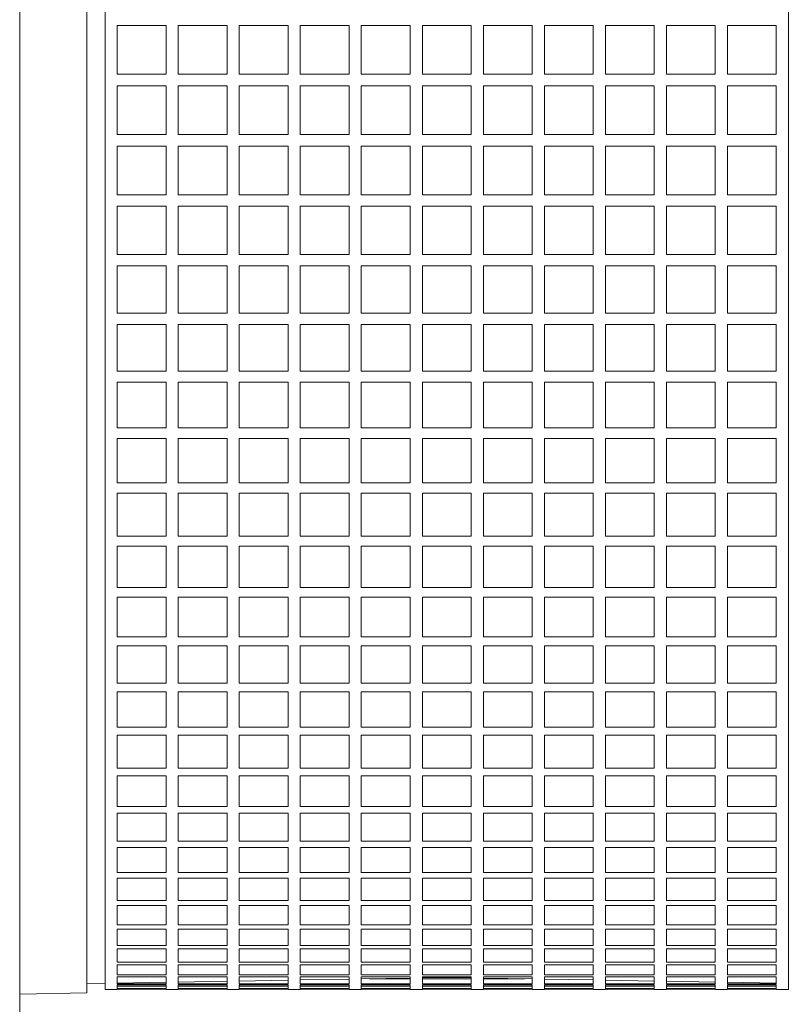
# Model space of a CAD drawing. Units: millimetres. Extents: x -4 to 213, y 0 to 297.
# Drawn here: x 64 to 72, y 69 to 79 of the extents above; entities that cross this region are included whole.
import ezdxf

# ---------------------------------------------------------------- set-up
doc = ezdxf.new("R2010")
doc.units = ezdxf.units.MM

msp = doc.modelspace()

# ---------------------------------------------------------------- linework, layer by layer
at = {"color": 7, "linetype": 'Continuous', "lineweight": 18}
for p, q in [((64.17, 88.998), (64.17, 67.735)), ((64.857, 87.651), (64.857, 69.082)), ((65.045, 69.116), (65.045, 87.613)), ((72.045, 87.613), (72.045, 69.116)), ((65.67, 78.986), (65.17, 78.986)), ((65.17, 78.986), (65.17, 78.487)), ((65.67, 78.487), (65.67, 78.986)), ((66.295, 78.986), (65.795, 78.986)), ((65.795, 78.986), (65.795, 78.487)), ((66.295, 78.487), (66.295, 78.986)), ((66.92, 78.986), (66.42, 78.986)), ((66.42, 78.986), (66.42, 78.487)), ((66.92, 78.487), (66.92, 78.986)), ((67.545, 78.986), (67.045, 78.986)), ((67.045, 78.986), (67.045, 78.487)), ((67.545, 78.487), (67.545, 78.986)), ((68.17, 78.986), (67.67, 78.986)), ((67.67, 78.986), (67.67, 78.487)), ((68.17, 78.487), (68.17, 78.986)), ((68.795, 78.986), (68.295, 78.986)), ((68.295, 78.986), (68.295, 78.487)), ((68.795, 78.487), (68.795, 78.986)), ((69.42, 78.986), (68.92, 78.986)), ((68.92, 78.986), (68.92, 78.487)), ((69.42, 78.487), (69.42, 78.986)), ((70.045, 78.986), (69.545, 78.986)), ((69.545, 78.986), (69.545, 78.487)), ((70.045, 78.487), (70.045, 78.986)), ((70.67, 78.986), (70.17, 78.986)), ((70.17, 78.986), (70.17, 78.487)), ((70.67, 78.487), (70.67, 78.986)), ((71.295, 78.986), (70.795, 78.986)), ((70.795, 78.986), (70.795, 78.487)), ((71.295, 78.487), (71.295, 78.986)), ((71.92, 78.986), (71.42, 78.986)), ((71.42, 78.986), (71.42, 78.487)), ((71.92, 78.487), (71.92, 78.986)), ((65.17, 78.487), (65.67, 78.487)), ((65.795, 78.487), (66.295, 78.487)), ((66.42, 78.487), (66.92, 78.487)), ((67.045, 78.487), (67.545, 78.487)), ((67.67, 78.487), (68.17, 78.487)), ((68.295, 78.487), (68.795, 78.487)), ((68.92, 78.487), (69.42, 78.487)), ((69.545, 78.487), (70.045, 78.487)), ((70.17, 78.487), (70.67, 78.487)), ((70.795, 78.487), (71.295, 78.487)), ((71.42, 78.487), (71.92, 78.487)), ((65.67, 78.368), (65.17, 78.368)), ((65.17, 78.368), (65.17, 77.868)), ((65.67, 77.868), (65.67, 78.368)), ((66.295, 78.368), (65.795, 78.368)), ((65.795, 78.368), (65.795, 77.868)), ((66.295, 77.868), (66.295, 78.368)), ((66.92, 78.368), (66.42, 78.368)), ((66.42, 78.368), (66.42, 77.868)), ((66.92, 77.868), (66.92, 78.368)), ((67.545, 78.368), (67.045, 78.368)), ((67.045, 78.368), (67.045, 77.868)), ((67.545, 77.868), (67.545, 78.368)), ((68.17, 78.368), (67.67, 78.368)), ((67.67, 78.368), (67.67, 77.868)), ((68.17, 77.868), (68.17, 78.368)), ((68.795, 78.368), (68.295, 78.368)), ((68.295, 78.368), (68.295, 77.868)), ((68.795, 77.868), (68.795, 78.368)), ((69.42, 78.368), (68.92, 78.368)), ((68.92, 78.368), (68.92, 77.868)), ((69.42, 77.868), (69.42, 78.368)), ((70.045, 78.368), (69.545, 78.368)), ((69.545, 78.368), (69.545, 77.868)), ((70.045, 77.868), (70.045, 78.368)), ((70.67, 78.368), (70.17, 78.368)), ((70.17, 78.368), (70.17, 77.868)), ((70.67, 77.868), (70.67, 78.368)), ((71.295, 78.368), (70.795, 78.368)), ((70.795, 78.368), (70.795, 77.868)), ((71.295, 77.868), (71.295, 78.368)), ((71.92, 78.368), (71.42, 78.368)), ((71.42, 78.368), (71.42, 77.868)), ((71.92, 77.868), (71.92, 78.368)), ((65.17, 77.868), (65.67, 77.868)), ((65.795, 77.868), (66.295, 77.868)), ((66.42, 77.868), (66.92, 77.868)), ((67.045, 77.868), (67.545, 77.868)), ((67.67, 77.868), (68.17, 77.868)), ((68.295, 77.868), (68.795, 77.868)), ((68.92, 77.868), (69.42, 77.868)), ((69.545, 77.868), (70.045, 77.868)), ((70.17, 77.868), (70.67, 77.868)), ((70.795, 77.868), (71.295, 77.868)), ((71.42, 77.868), (71.92, 77.868)), ((65.67, 77.75), (65.17, 77.75)), ((65.17, 77.75), (65.17, 77.253)), ((65.67, 77.253), (65.67, 77.75)), ((66.295, 77.75), (65.795, 77.75)), ((65.795, 77.75), (65.795, 77.253)), ((66.295, 77.253), (66.295, 77.75)), ((66.92, 77.75), (66.42, 77.75)), ((66.42, 77.75), (66.42, 77.253)), ((66.92, 77.253), (66.92, 77.75)), ((67.545, 77.75), (67.045, 77.75)), ((67.045, 77.75), (67.045, 77.253)), ((67.545, 77.253), (67.545, 77.75)), ((68.17, 77.75), (67.67, 77.75)), ((67.67, 77.75), (67.67, 77.253)), ((68.17, 77.253), (68.17, 77.75)), ((68.795, 77.75), (68.295, 77.75)), ((68.295, 77.75), (68.295, 77.253)), ((68.795, 77.253), (68.795, 77.75)), ((69.42, 77.75), (68.92, 77.75)), ((68.92, 77.75), (68.92, 77.253)), ((69.42, 77.253), (69.42, 77.75)), ((70.045, 77.75), (69.545, 77.75)), ((69.545, 77.75), (69.545, 77.253)), ((70.045, 77.253), (70.045, 77.75)), ((70.67, 77.75), (70.17, 77.75)), ((70.17, 77.75), (70.17, 77.253)), ((70.67, 77.253), (70.67, 77.75)), ((71.295, 77.75), (70.795, 77.75)), ((70.795, 77.75), (70.795, 77.253)), ((71.295, 77.253), (71.295, 77.75)), ((71.92, 77.75), (71.42, 77.75)), ((71.42, 77.75), (71.42, 77.253)), ((71.92, 77.253), (71.92, 77.75)), ((65.17, 77.253), (65.67, 77.253)), ((65.795, 77.253), (66.295, 77.253)), ((66.42, 77.253), (66.92, 77.253)), ((67.045, 77.253), (67.545, 77.253)), ((67.67, 77.253), (68.17, 77.253)), ((68.295, 77.253), (68.795, 77.253)), ((68.92, 77.253), (69.42, 77.253)), ((69.545, 77.253), (70.045, 77.253)), ((70.17, 77.253), (70.67, 77.253)), ((70.795, 77.253), (71.295, 77.253)), ((71.42, 77.253), (71.92, 77.253)), ((65.67, 77.135), (65.17, 77.135)), ((65.17, 77.135), (65.17, 76.642)), ((65.67, 76.642), (65.67, 77.135)), ((66.295, 77.135), (65.795, 77.135)), ((65.795, 77.135), (65.795, 76.642)), ((66.295, 76.642), (66.295, 77.135)), ((66.92, 77.135), (66.42, 77.135)), ((66.42, 77.135), (66.42, 76.642)), ((66.92, 76.642), (66.92, 77.135)), ((67.545, 77.135), (67.045, 77.135)), ((67.045, 77.135), (67.045, 76.642)), ((67.545, 76.642), (67.545, 77.135)), ((68.17, 77.135), (67.67, 77.135)), ((67.67, 77.135), (67.67, 76.642)), ((68.17, 76.642), (68.17, 77.135)), ((68.795, 77.135), (68.295, 77.135)), ((68.295, 77.135), (68.295, 76.642)), ((68.795, 76.642), (68.795, 77.135)), ((69.42, 77.135), (68.92, 77.135)), ((68.92, 77.135), (68.92, 76.642)), ((69.42, 76.642), (69.42, 77.135)), ((70.045, 77.135), (69.545, 77.135)), ((69.545, 77.135), (69.545, 76.642)), ((70.045, 76.642), (70.045, 77.135)), ((70.67, 77.135), (70.17, 77.135)), ((70.17, 77.135), (70.17, 76.642)), ((70.67, 76.642), (70.67, 77.135)), ((71.295, 77.135), (70.795, 77.135)), ((70.795, 77.135), (70.795, 76.642)), ((71.295, 76.642), (71.295, 77.135)), ((71.92, 77.135), (71.42, 77.135)), ((71.42, 77.135), (71.42, 76.642)), ((71.92, 76.642), (71.92, 77.135)), ((65.17, 76.642), (65.67, 76.642)), ((65.795, 76.642), (66.295, 76.642)), ((66.42, 76.642), (66.92, 76.642)), ((67.045, 76.642), (67.545, 76.642)), ((67.67, 76.642), (68.17, 76.642)), ((68.295, 76.642), (68.795, 76.642)), ((68.92, 76.642), (69.42, 76.642)), ((69.545, 76.642), (70.045, 76.642)), ((70.17, 76.642), (70.67, 76.642)), ((70.795, 76.642), (71.295, 76.642)), ((71.42, 76.642), (71.92, 76.642)), ((65.67, 76.526), (65.17, 76.526)), ((65.17, 76.526), (65.17, 76.039)), ((65.67, 76.039), (65.67, 76.526)), ((66.295, 76.526), (65.795, 76.526)), ((65.795, 76.526), (65.795, 76.039)), ((66.295, 76.039), (66.295, 76.526)), ((66.92, 76.526), (66.42, 76.526)), ((66.42, 76.526), (66.42, 76.039)), ((66.92, 76.039), (66.92, 76.526)), ((67.545, 76.526), (67.045, 76.526)), ((67.045, 76.526), (67.045, 76.039)), ((67.545, 76.039), (67.545, 76.526)), ((68.17, 76.526), (67.67, 76.526)), ((67.67, 76.526), (67.67, 76.039)), ((68.17, 76.039), (68.17, 76.526)), ((68.795, 76.526), (68.295, 76.526)), ((68.295, 76.526), (68.295, 76.039)), ((68.795, 76.039), (68.795, 76.526)), ((69.42, 76.526), (68.92, 76.526)), ((68.92, 76.526), (68.92, 76.039)), ((69.42, 76.039), (69.42, 76.526)), ((70.045, 76.526), (69.545, 76.526)), ((69.545, 76.526), (69.545, 76.039)), ((70.045, 76.039), (70.045, 76.526)), ((70.67, 76.526), (70.17, 76.526)), ((70.17, 76.526), (70.17, 76.039)), ((70.67, 76.039), (70.67, 76.526)), ((71.295, 76.526), (70.795, 76.526)), ((70.795, 76.526), (70.795, 76.039)), ((71.295, 76.039), (71.295, 76.526)), ((71.92, 76.526), (71.42, 76.526)), ((71.42, 76.526), (71.42, 76.039)), ((71.92, 76.039), (71.92, 76.526)), ((65.17, 76.039), (65.67, 76.039)), ((65.795, 76.039), (66.295, 76.039)), ((66.42, 76.039), (66.92, 76.039)), ((67.045, 76.039), (67.545, 76.039)), ((67.67, 76.039), (68.17, 76.039)), ((68.295, 76.039), (68.795, 76.039)), ((68.92, 76.039), (69.42, 76.039)), ((69.545, 76.039), (70.045, 76.039)), ((70.17, 76.039), (70.67, 76.039)), ((70.795, 76.039), (71.295, 76.039)), ((71.42, 76.039), (71.92, 76.039)), ((65.67, 75.924), (65.17, 75.924)), ((65.17, 75.924), (65.17, 75.446)), ((65.67, 75.446), (65.67, 75.924)), ((66.295, 75.924), (65.795, 75.924)), ((65.795, 75.924), (65.795, 75.446)), ((66.295, 75.446), (66.295, 75.924)), ((66.92, 75.924), (66.42, 75.924)), ((66.42, 75.924), (66.42, 75.446)), ((66.92, 75.446), (66.92, 75.924)), ((67.545, 75.924), (67.045, 75.924)), ((67.045, 75.924), (67.045, 75.446)), ((67.545, 75.446), (67.545, 75.924)), ((68.17, 75.924), (67.67, 75.924)), ((67.67, 75.924), (67.67, 75.446)), ((68.17, 75.446), (68.17, 75.924)), ((68.795, 75.924), (68.295, 75.924)), ((68.295, 75.924), (68.295, 75.446)), ((68.795, 75.446), (68.795, 75.924)), ((69.42, 75.924), (68.92, 75.924)), ((68.92, 75.924), (68.92, 75.446)), ((69.42, 75.446), (69.42, 75.924)), ((70.045, 75.924), (69.545, 75.924)), ((69.545, 75.924), (69.545, 75.446)), ((70.045, 75.446), (70.045, 75.924)), ((70.67, 75.924), (70.17, 75.924)), ((70.17, 75.924), (70.17, 75.446)), ((70.67, 75.446), (70.67, 75.924)), ((71.295, 75.924), (70.795, 75.924)), ((70.795, 75.924), (70.795, 75.446)), ((71.295, 75.446), (71.295, 75.924)), ((71.92, 75.924), (71.42, 75.924)), ((71.42, 75.924), (71.42, 75.446)), ((71.92, 75.446), (71.92, 75.924)), ((65.17, 75.446), (65.67, 75.446)), ((65.795, 75.446), (66.295, 75.446)), ((66.42, 75.446), (66.92, 75.446)), ((67.045, 75.446), (67.545, 75.446)), ((67.67, 75.446), (68.17, 75.446)), ((68.295, 75.446), (68.795, 75.446)), ((68.92, 75.446), (69.42, 75.446)), ((69.545, 75.446), (70.045, 75.446)), ((70.17, 75.446), (70.67, 75.446)), ((70.795, 75.446), (71.295, 75.446)), ((71.42, 75.446), (71.92, 75.446)), ((65.67, 75.334), (65.17, 75.334)), ((65.17, 75.334), (65.17, 74.866)), ((65.67, 74.866), (65.67, 75.334)), ((66.295, 75.334), (65.795, 75.334)), ((65.795, 75.334), (65.795, 74.866)), ((66.295, 74.866), (66.295, 75.334)), ((66.92, 75.334), (66.42, 75.334)), ((66.42, 75.334), (66.42, 74.866)), ((66.92, 74.866), (66.92, 75.334)), ((67.545, 75.334), (67.045, 75.334)), ((67.045, 75.334), (67.045, 74.866)), ((67.545, 74.866), (67.545, 75.334)), ((68.17, 75.334), (67.67, 75.334)), ((67.67, 75.334), (67.67, 74.866)), ((68.17, 74.866), (68.17, 75.334)), ((68.795, 75.334), (68.295, 75.334)), ((68.295, 75.334), (68.295, 74.866)), ((68.795, 74.866), (68.795, 75.334)), ((69.42, 75.334), (68.92, 75.334)), ((68.92, 75.334), (68.92, 74.866)), ((69.42, 74.866), (69.42, 75.334)), ((70.045, 75.334), (69.545, 75.334)), ((69.545, 75.334), (69.545, 74.866)), ((70.045, 74.866), (70.045, 75.334)), ((70.67, 75.334), (70.17, 75.334)), ((70.17, 75.334), (70.17, 74.866)), ((70.67, 74.866), (70.67, 75.334)), ((71.295, 75.334), (70.795, 75.334)), ((70.795, 75.334), (70.795, 74.866)), ((71.295, 74.866), (71.295, 75.334)), ((71.92, 75.334), (71.42, 75.334)), ((71.42, 75.334), (71.42, 74.866)), ((71.92, 74.866), (71.92, 75.334)), ((65.17, 74.866), (65.67, 74.866)), ((65.795, 74.866), (66.295, 74.866)), ((66.42, 74.866), (66.92, 74.866)), ((67.045, 74.866), (67.545, 74.866)), ((67.67, 74.866), (68.17, 74.866)), ((68.295, 74.866), (68.795, 74.866)), ((68.92, 74.866), (69.42, 74.866)), ((69.545, 74.866), (70.045, 74.866)), ((70.17, 74.866), (70.67, 74.866)), ((70.795, 74.866), (71.295, 74.866)), ((71.42, 74.866), (71.92, 74.866)), ((65.67, 74.757), (65.17, 74.757)), ((65.17, 74.757), (65.17, 74.302)), ((65.67, 74.302), (65.67, 74.757)), ((66.295, 74.757), (65.795, 74.757)), ((65.795, 74.757), (65.795, 74.302)), ((66.295, 74.302), (66.295, 74.757)), ((66.92, 74.757), (66.42, 74.757)), ((66.42, 74.757), (66.42, 74.302)), ((66.92, 74.302), (66.92, 74.757)), ((67.545, 74.757), (67.045, 74.757)), ((67.045, 74.757), (67.045, 74.302)), ((67.545, 74.302), (67.545, 74.757)), ((68.17, 74.757), (67.67, 74.757)), ((67.67, 74.757), (67.67, 74.302)), ((68.17, 74.302), (68.17, 74.757)), ((68.795, 74.757), (68.295, 74.757)), ((68.295, 74.757), (68.295, 74.302)), ((68.795, 74.302), (68.795, 74.757)), ((69.42, 74.757), (68.92, 74.757)), ((68.92, 74.757), (68.92, 74.302)), ((69.42, 74.302), (69.42, 74.757)), ((70.045, 74.757), (69.545, 74.757)), ((69.545, 74.757), (69.545, 74.302)), ((70.045, 74.302), (70.045, 74.757)), ((70.67, 74.757), (70.17, 74.757)), ((70.17, 74.757), (70.17, 74.302)), ((70.67, 74.302), (70.67, 74.757)), ((71.295, 74.757), (70.795, 74.757)), ((70.795, 74.757), (70.795, 74.302)), ((71.295, 74.302), (71.295, 74.757)), ((71.92, 74.757), (71.42, 74.757)), ((71.42, 74.757), (71.42, 74.302)), ((71.92, 74.302), (71.92, 74.757)), ((65.17, 74.302), (65.67, 74.302)), ((65.795, 74.302), (66.295, 74.302)), ((66.42, 74.302), (66.92, 74.302)), ((67.045, 74.302), (67.545, 74.302)), ((67.67, 74.302), (68.17, 74.302)), ((68.295, 74.302), (68.795, 74.302)), ((68.92, 74.302), (69.42, 74.302)), ((69.545, 74.302), (70.045, 74.302)), ((70.17, 74.302), (70.67, 74.302)), ((70.795, 74.302), (71.295, 74.302)), ((71.42, 74.302), (71.92, 74.302)), ((65.67, 74.196), (65.17, 74.196)), ((65.17, 74.196), (65.17, 73.756)), ((65.67, 73.756), (65.67, 74.196)), ((66.295, 74.196), (65.795, 74.196)), ((65.795, 74.196), (65.795, 73.756)), ((66.295, 73.756), (66.295, 74.196)), ((66.92, 74.196), (66.42, 74.196)), ((66.42, 74.196), (66.42, 73.756)), ((66.92, 73.756), (66.92, 74.196)), ((67.545, 74.196), (67.045, 74.196)), ((67.045, 74.196), (67.045, 73.756)), ((67.545, 73.756), (67.545, 74.196)), ((68.17, 74.196), (67.67, 74.196)), ((67.67, 74.196), (67.67, 73.756)), ((68.17, 73.756), (68.17, 74.196)), ((68.795, 74.196), (68.295, 74.196)), ((68.295, 74.196), (68.295, 73.756)), ((68.795, 73.756), (68.795, 74.196)), ((69.42, 74.196), (68.92, 74.196)), ((68.92, 74.196), (68.92, 73.756)), ((69.42, 73.756), (69.42, 74.196)), ((70.045, 74.196), (69.545, 74.196)), ((69.545, 74.196), (69.545, 73.756)), ((70.045, 73.756), (70.045, 74.196)), ((70.67, 74.196), (70.17, 74.196)), ((70.17, 74.196), (70.17, 73.756)), ((70.67, 73.756), (70.67, 74.196)), ((71.295, 74.196), (70.795, 74.196)), ((70.795, 74.196), (70.795, 73.756)), ((71.295, 73.756), (71.295, 74.196)), ((71.92, 74.196), (71.42, 74.196)), ((71.42, 74.196), (71.42, 73.756)), ((71.92, 73.756), (71.92, 74.196)), ((65.17, 73.756), (65.67, 73.756)), ((65.795, 73.756), (66.295, 73.756)), ((66.42, 73.756), (66.92, 73.756)), ((67.045, 73.756), (67.545, 73.756)), ((67.67, 73.756), (68.17, 73.756)), ((68.295, 73.756), (68.795, 73.756)), ((68.92, 73.756), (69.42, 73.756)), ((69.545, 73.756), (70.045, 73.756)), ((70.17, 73.756), (70.67, 73.756)), ((70.795, 73.756), (71.295, 73.756)), ((71.42, 73.756), (71.92, 73.756)), ((65.67, 73.654), (65.17, 73.654)), ((65.17, 73.654), (65.17, 73.231)), ((65.67, 73.231), (65.67, 73.654)), ((66.295, 73.654), (65.795, 73.654)), ((65.795, 73.654), (65.795, 73.231)), ((66.295, 73.231), (66.295, 73.654)), ((66.92, 73.654), (66.42, 73.654)), ((66.42, 73.654), (66.42, 73.231)), ((66.92, 73.231), (66.92, 73.654)), ((67.545, 73.654), (67.045, 73.654)), ((67.045, 73.654), (67.045, 73.231)), ((67.545, 73.231), (67.545, 73.654)), ((68.17, 73.654), (67.67, 73.654)), ((67.67, 73.654), (67.67, 73.231)), ((68.17, 73.231), (68.17, 73.654)), ((68.795, 73.654), (68.295, 73.654)), ((68.295, 73.654), (68.295, 73.231)), ((68.795, 73.231), (68.795, 73.654)), ((69.42, 73.654), (68.92, 73.654)), ((68.92, 73.654), (68.92, 73.231)), ((69.42, 73.231), (69.42, 73.654)), ((70.045, 73.654), (69.545, 73.654)), ((69.545, 73.654), (69.545, 73.231)), ((70.045, 73.231), (70.045, 73.654)), ((70.67, 73.654), (70.17, 73.654)), ((70.17, 73.654), (70.17, 73.231)), ((70.67, 73.231), (70.67, 73.654)), ((71.295, 73.654), (70.795, 73.654)), ((70.795, 73.654), (70.795, 73.231)), ((71.295, 73.231), (71.295, 73.654)), ((71.92, 73.654), (71.42, 73.654)), ((71.42, 73.654), (71.42, 73.231)), ((71.92, 73.231), (71.92, 73.654)), ((65.17, 73.231), (65.67, 73.231)), ((65.795, 73.231), (66.295, 73.231)), ((66.42, 73.231), (66.92, 73.231)), ((67.045, 73.231), (67.545, 73.231)), ((67.67, 73.231), (68.17, 73.231)), ((68.295, 73.231), (68.795, 73.231)), ((68.92, 73.231), (69.42, 73.231)), ((69.545, 73.231), (70.045, 73.231)), ((70.17, 73.231), (70.67, 73.231)), ((70.795, 73.231), (71.295, 73.231)), ((71.42, 73.231), (71.92, 73.231)), ((65.67, 73.133), (65.17, 73.133)), ((65.17, 73.133), (65.17, 72.728)), ((65.67, 72.728), (65.67, 73.133)), ((66.295, 73.133), (65.795, 73.133)), ((65.795, 73.133), (65.795, 72.728)), ((66.295, 72.728), (66.295, 73.133)), ((66.92, 73.133), (66.42, 73.133)), ((66.42, 73.133), (66.42, 72.728)), ((66.92, 72.728), (66.92, 73.133)), ((67.545, 73.133), (67.045, 73.133)), ((67.045, 73.133), (67.045, 72.728)), ((67.545, 72.728), (67.545, 73.133)), ((68.17, 73.133), (67.67, 73.133)), ((67.67, 73.133), (67.67, 72.728)), ((68.17, 72.728), (68.17, 73.133)), ((68.795, 73.133), (68.295, 73.133)), ((68.295, 73.133), (68.295, 72.728)), ((68.795, 72.728), (68.795, 73.133)), ((69.42, 73.133), (68.92, 73.133)), ((68.92, 73.133), (68.92, 72.728)), ((69.42, 72.728), (69.42, 73.133)), ((70.045, 73.133), (69.545, 73.133)), ((69.545, 73.133), (69.545, 72.728)), ((70.045, 72.728), (70.045, 73.133)), ((70.67, 73.133), (70.17, 73.133)), ((70.17, 73.133), (70.17, 72.728)), ((70.67, 72.728), (70.67, 73.133)), ((71.295, 73.133), (70.795, 73.133)), ((70.795, 73.133), (70.795, 72.728)), ((71.295, 72.728), (71.295, 73.133)), ((71.92, 73.133), (71.42, 73.133)), ((71.42, 73.133), (71.42, 72.728)), ((71.92, 72.728), (71.92, 73.133)), ((65.17, 72.728), (65.67, 72.728)), ((65.795, 72.728), (66.295, 72.728)), ((66.42, 72.728), (66.92, 72.728)), ((67.045, 72.728), (67.545, 72.728)), ((67.67, 72.728), (68.17, 72.728)), ((68.295, 72.728), (68.795, 72.728)), ((68.92, 72.728), (69.42, 72.728)), ((69.545, 72.728), (70.045, 72.728)), ((70.17, 72.728), (70.67, 72.728)), ((70.795, 72.728), (71.295, 72.728)), ((71.42, 72.728), (71.92, 72.728)), ((65.67, 72.635), (65.17, 72.635)), ((65.17, 72.635), (65.17, 72.251)), ((65.67, 72.251), (65.67, 72.635)), ((66.295, 72.635), (65.795, 72.635)), ((65.795, 72.635), (65.795, 72.251)), ((66.295, 72.251), (66.295, 72.635)), ((66.92, 72.635), (66.42, 72.635)), ((66.42, 72.635), (66.42, 72.251)), ((66.92, 72.251), (66.92, 72.635)), ((67.545, 72.635), (67.045, 72.635)), ((67.045, 72.635), (67.045, 72.251)), ((67.545, 72.251), (67.545, 72.635)), ((68.17, 72.635), (67.67, 72.635)), ((67.67, 72.635), (67.67, 72.251)), ((68.17, 72.251), (68.17, 72.635)), ((68.795, 72.635), (68.295, 72.635)), ((68.295, 72.635), (68.295, 72.251)), ((68.795, 72.251), (68.795, 72.635)), ((69.42, 72.635), (68.92, 72.635)), ((68.92, 72.635), (68.92, 72.251)), ((69.42, 72.251), (69.42, 72.635)), ((70.045, 72.635), (69.545, 72.635)), ((69.545, 72.635), (69.545, 72.251)), ((70.045, 72.251), (70.045, 72.635)), ((70.67, 72.635), (70.17, 72.635)), ((70.17, 72.635), (70.17, 72.251)), ((70.67, 72.251), (70.67, 72.635)), ((71.295, 72.635), (70.795, 72.635)), ((70.795, 72.635), (70.795, 72.251)), ((71.295, 72.251), (71.295, 72.635)), ((71.92, 72.635), (71.42, 72.635)), ((71.42, 72.635), (71.42, 72.251)), ((71.92, 72.251), (71.92, 72.635)), ((65.17, 72.251), (65.67, 72.251)), ((65.795, 72.251), (66.295, 72.251)), ((66.42, 72.251), (66.92, 72.251)), ((67.045, 72.251), (67.545, 72.251)), ((67.67, 72.251), (68.17, 72.251)), ((68.295, 72.251), (68.795, 72.251)), ((68.92, 72.251), (69.42, 72.251)), ((69.545, 72.251), (70.045, 72.251)), ((70.17, 72.251), (70.67, 72.251)), ((70.795, 72.251), (71.295, 72.251)), ((71.42, 72.251), (71.92, 72.251)), ((65.67, 72.163), (65.17, 72.163)), ((65.17, 72.163), (65.17, 71.801)), ((65.67, 71.801), (65.67, 72.163)), ((66.295, 72.163), (65.795, 72.163)), ((65.795, 72.163), (65.795, 71.801)), ((66.295, 71.801), (66.295, 72.163)), ((66.92, 72.163), (66.42, 72.163)), ((66.42, 72.163), (66.42, 71.801)), ((66.92, 71.801), (66.92, 72.163)), ((67.545, 72.163), (67.045, 72.163)), ((67.045, 72.163), (67.045, 71.801)), ((67.545, 71.801), (67.545, 72.163)), ((68.17, 72.163), (67.67, 72.163)), ((67.67, 72.163), (67.67, 71.801)), ((68.17, 71.801), (68.17, 72.163)), ((68.795, 72.163), (68.295, 72.163)), ((68.295, 72.163), (68.295, 71.801)), ((68.795, 71.801), (68.795, 72.163)), ((69.42, 72.163), (68.92, 72.163)), ((68.92, 72.163), (68.92, 71.801)), ((69.42, 71.801), (69.42, 72.163)), ((70.045, 72.163), (69.545, 72.163)), ((69.545, 72.163), (69.545, 71.801)), ((70.045, 71.801), (70.045, 72.163)), ((70.67, 72.163), (70.17, 72.163)), ((70.17, 72.163), (70.17, 71.801)), ((70.67, 71.801), (70.67, 72.163)), ((71.295, 72.163), (70.795, 72.163)), ((70.795, 72.163), (70.795, 71.801)), ((71.295, 71.801), (71.295, 72.163)), ((71.92, 72.163), (71.42, 72.163)), ((71.42, 72.163), (71.42, 71.801)), ((71.92, 71.801), (71.92, 72.163)), ((65.17, 71.801), (65.67, 71.801)), ((65.795, 71.801), (66.295, 71.801)), ((66.42, 71.801), (66.92, 71.801)), ((67.045, 71.801), (67.545, 71.801)), ((67.67, 71.801), (68.17, 71.801)), ((68.295, 71.801), (68.795, 71.801)), ((68.92, 71.801), (69.42, 71.801)), ((69.545, 71.801), (70.045, 71.801)), ((70.17, 71.801), (70.67, 71.801)), ((70.795, 71.801), (71.295, 71.801)), ((71.42, 71.801), (71.92, 71.801)), ((65.67, 71.719), (65.17, 71.719)), ((65.17, 71.719), (65.17, 71.381)), ((65.67, 71.381), (65.67, 71.719)), ((66.295, 71.719), (65.795, 71.719)), ((65.795, 71.719), (65.795, 71.381)), ((66.295, 71.381), (66.295, 71.719)), ((66.92, 71.719), (66.42, 71.719)), ((66.42, 71.719), (66.42, 71.381)), ((66.92, 71.381), (66.92, 71.719)), ((67.545, 71.719), (67.045, 71.719)), ((67.045, 71.719), (67.045, 71.381)), ((67.545, 71.381), (67.545, 71.719)), ((68.17, 71.719), (67.67, 71.719)), ((67.67, 71.719), (67.67, 71.381)), ((68.17, 71.381), (68.17, 71.719)), ((68.795, 71.719), (68.295, 71.719)), ((68.295, 71.719), (68.295, 71.381)), ((68.795, 71.381), (68.795, 71.719)), ((69.42, 71.719), (68.92, 71.719)), ((68.92, 71.719), (68.92, 71.381)), ((69.42, 71.381), (69.42, 71.719)), ((70.045, 71.719), (69.545, 71.719)), ((69.545, 71.719), (69.545, 71.381)), ((70.045, 71.381), (70.045, 71.719)), ((70.67, 71.719), (70.17, 71.719)), ((70.17, 71.719), (70.17, 71.381)), ((70.67, 71.381), (70.67, 71.719)), ((71.295, 71.719), (70.795, 71.719)), ((70.795, 71.719), (70.795, 71.381)), ((71.295, 71.381), (71.295, 71.719)), ((71.92, 71.719), (71.42, 71.719)), ((71.42, 71.719), (71.42, 71.381)), ((71.92, 71.381), (71.92, 71.719)), ((65.17, 71.381), (65.67, 71.381)), ((65.795, 71.381), (66.295, 71.381)), ((66.42, 71.381), (66.92, 71.381)), ((67.045, 71.381), (67.545, 71.381)), ((67.67, 71.381), (68.17, 71.381)), ((68.295, 71.381), (68.795, 71.381)), ((68.92, 71.381), (69.42, 71.381)), ((69.545, 71.381), (70.045, 71.381)), ((70.17, 71.381), (70.67, 71.381)), ((70.795, 71.381), (71.295, 71.381)), ((71.42, 71.381), (71.92, 71.381)), ((65.67, 71.304), (65.17, 71.304)), ((65.17, 71.304), (65.17, 70.991)), ((65.67, 70.991), (65.67, 71.304)), ((66.295, 71.304), (65.795, 71.304)), ((65.795, 71.304), (65.795, 70.991)), ((66.295, 70.991), (66.295, 71.304)), ((66.92, 71.304), (66.42, 71.304)), ((66.42, 71.304), (66.42, 70.991)), ((66.92, 70.991), (66.92, 71.304)), ((67.545, 71.304), (67.045, 71.304)), ((67.045, 71.304), (67.045, 70.991)), ((67.545, 70.991), (67.545, 71.304)), ((68.17, 71.304), (67.67, 71.304)), ((67.67, 71.304), (67.67, 70.991)), ((68.17, 70.991), (68.17, 71.304)), ((68.795, 71.304), (68.295, 71.304)), ((68.295, 71.304), (68.295, 70.991)), ((68.795, 70.991), (68.795, 71.304)), ((69.42, 71.304), (68.92, 71.304)), ((68.92, 71.304), (68.92, 70.991)), ((69.42, 70.991), (69.42, 71.304)), ((70.045, 71.304), (69.545, 71.304)), ((69.545, 71.304), (69.545, 70.991)), ((70.045, 70.991), (70.045, 71.304)), ((70.67, 71.304), (70.17, 71.304)), ((70.17, 71.304), (70.17, 70.991)), ((70.67, 70.991), (70.67, 71.304)), ((71.295, 71.304), (70.795, 71.304)), ((70.795, 71.304), (70.795, 70.991)), ((71.295, 70.991), (71.295, 71.304)), ((71.92, 71.304), (71.42, 71.304)), ((71.42, 71.304), (71.42, 70.991)), ((71.92, 70.991), (71.92, 71.304)), ((65.17, 70.991), (65.67, 70.991)), ((65.795, 70.991), (66.295, 70.991)), ((66.42, 70.991), (66.92, 70.991)), ((67.045, 70.991), (67.545, 70.991)), ((67.67, 70.991), (68.17, 70.991)), ((68.295, 70.991), (68.795, 70.991)), ((68.92, 70.991), (69.42, 70.991)), ((69.545, 70.991), (70.045, 70.991)), ((70.17, 70.991), (70.67, 70.991)), ((70.795, 70.991), (71.295, 70.991)), ((71.42, 70.991), (71.92, 70.991)), ((65.67, 70.921), (65.17, 70.921)), ((65.17, 70.921), (65.17, 70.635)), ((65.67, 70.635), (65.67, 70.921)), ((66.295, 70.921), (65.795, 70.921)), ((65.795, 70.921), (65.795, 70.635)), ((66.295, 70.635), (66.295, 70.921)), ((66.92, 70.921), (66.42, 70.921)), ((66.42, 70.921), (66.42, 70.635)), ((66.92, 70.635), (66.92, 70.921)), ((67.545, 70.921), (67.045, 70.921)), ((67.045, 70.921), (67.045, 70.635)), ((67.545, 70.635), (67.545, 70.921)), ((68.17, 70.921), (67.67, 70.921)), ((67.67, 70.921), (67.67, 70.635)), ((68.17, 70.635), (68.17, 70.921)), ((68.795, 70.921), (68.295, 70.921)), ((68.295, 70.921), (68.295, 70.635)), ((68.795, 70.635), (68.795, 70.921)), ((69.42, 70.921), (68.92, 70.921)), ((68.92, 70.921), (68.92, 70.635)), ((69.42, 70.635), (69.42, 70.921)), ((70.045, 70.921), (69.545, 70.921)), ((69.545, 70.921), (69.545, 70.635)), ((70.045, 70.635), (70.045, 70.921)), ((70.67, 70.921), (70.17, 70.921)), ((70.17, 70.921), (70.17, 70.635)), ((70.67, 70.635), (70.67, 70.921)), ((71.295, 70.921), (70.795, 70.921)), ((70.795, 70.921), (70.795, 70.635)), ((71.295, 70.635), (71.295, 70.921)), ((71.92, 70.921), (71.42, 70.921)), ((71.42, 70.921), (71.42, 70.635)), ((71.92, 70.635), (71.92, 70.921)), ((65.17, 70.635), (65.67, 70.635)), ((65.67, 70.571), (65.17, 70.571)), ((65.17, 70.571), (65.17, 70.313)), ((65.67, 70.313), (65.67, 70.571)), ((65.795, 70.635), (66.295, 70.635)), ((66.295, 70.571), (65.795, 70.571)), ((65.795, 70.571), (65.795, 70.313)), ((66.295, 70.313), (66.295, 70.571)), ((66.42, 70.635), (66.92, 70.635)), ((66.92, 70.571), (66.42, 70.571)), ((66.42, 70.571), (66.42, 70.313)), ((66.92, 70.313), (66.92, 70.571)), ((67.045, 70.635), (67.545, 70.635)), ((67.545, 70.571), (67.045, 70.571)), ((67.045, 70.571), (67.045, 70.313)), ((67.545, 70.313), (67.545, 70.571)), ((67.67, 70.635), (68.17, 70.635)), ((68.17, 70.571), (67.67, 70.571)), ((67.67, 70.571), (67.67, 70.313)), ((68.17, 70.313), (68.17, 70.571)), ((68.295, 70.635), (68.795, 70.635)), ((68.795, 70.571), (68.295, 70.571)), ((68.295, 70.571), (68.295, 70.313)), ((68.795, 70.313), (68.795, 70.571)), ((68.92, 70.635), (69.42, 70.635)), ((69.42, 70.571), (68.92, 70.571)), ((68.92, 70.571), (68.92, 70.313)), ((69.42, 70.313), (69.42, 70.571)), ((69.545, 70.635), (70.045, 70.635)), ((70.045, 70.571), (69.545, 70.571)), ((69.545, 70.571), (69.545, 70.313)), ((70.045, 70.313), (70.045, 70.571)), ((70.17, 70.635), (70.67, 70.635)), ((70.67, 70.571), (70.17, 70.571)), ((70.17, 70.571), (70.17, 70.313)), ((70.67, 70.313), (70.67, 70.571)), ((70.795, 70.635), (71.295, 70.635)), ((71.295, 70.571), (70.795, 70.571)), ((70.795, 70.571), (70.795, 70.313)), ((71.295, 70.313), (71.295, 70.571)), ((71.42, 70.635), (71.92, 70.635)), ((71.92, 70.571), (71.42, 70.571)), ((71.42, 70.571), (71.42, 70.313)), ((71.92, 70.313), (71.92, 70.571)), ((65.17, 70.313), (65.67, 70.313)), ((65.795, 70.313), (66.295, 70.313)), ((66.42, 70.313), (66.92, 70.313)), ((67.045, 70.313), (67.545, 70.313)), ((67.67, 70.313), (68.17, 70.313)), ((68.295, 70.313), (68.795, 70.313)), ((68.92, 70.313), (69.42, 70.313)), ((69.545, 70.313), (70.045, 70.313)), ((70.17, 70.313), (70.67, 70.313)), ((70.795, 70.313), (71.295, 70.313)), ((71.42, 70.313), (71.92, 70.313)), ((65.67, 70.256), (65.17, 70.256)), ((65.17, 70.256), (65.17, 70.027)), ((65.67, 70.027), (65.67, 70.256)), ((66.295, 70.256), (65.795, 70.256)), ((65.795, 70.256), (65.795, 70.027)), ((66.295, 70.027), (66.295, 70.256)), ((66.92, 70.256), (66.42, 70.256)), ((66.42, 70.256), (66.42, 70.027)), ((66.92, 70.027), (66.92, 70.256)), ((67.545, 70.256), (67.045, 70.256)), ((67.045, 70.256), (67.045, 70.027)), ((67.545, 70.027), (67.545, 70.256)), ((68.17, 70.256), (67.67, 70.256)), ((67.67, 70.256), (67.67, 70.027)), ((68.17, 70.027), (68.17, 70.256)), ((68.795, 70.256), (68.295, 70.256)), ((68.295, 70.256), (68.295, 70.027)), ((68.795, 70.027), (68.795, 70.256)), ((69.42, 70.256), (68.92, 70.256)), ((68.92, 70.256), (68.92, 70.027)), ((69.42, 70.027), (69.42, 70.256)), ((70.045, 70.256), (69.545, 70.256)), ((69.545, 70.256), (69.545, 70.027)), ((70.045, 70.027), (70.045, 70.256)), ((70.67, 70.256), (70.17, 70.256)), ((70.17, 70.256), (70.17, 70.027)), ((70.67, 70.027), (70.67, 70.256)), ((71.295, 70.256), (70.795, 70.256)), ((70.795, 70.256), (70.795, 70.027)), ((71.295, 70.027), (71.295, 70.256)), ((71.92, 70.256), (71.42, 70.256)), ((71.42, 70.256), (71.42, 70.027)), ((71.92, 70.027), (71.92, 70.256)), ((65.17, 70.027), (65.67, 70.027)), ((65.67, 69.977), (65.17, 69.977)), ((65.17, 69.977), (65.17, 69.778)), ((65.67, 69.778), (65.67, 69.977)), ((65.795, 70.027), (66.295, 70.027)), ((66.295, 69.977), (65.795, 69.977)), ((65.795, 69.977), (65.795, 69.778)), ((66.295, 69.778), (66.295, 69.977)), ((66.42, 70.027), (66.92, 70.027)), ((66.92, 69.977), (66.42, 69.977)), ((66.42, 69.977), (66.42, 69.778)), ((66.92, 69.778), (66.92, 69.977)), ((67.045, 70.027), (67.545, 70.027)), ((67.545, 69.977), (67.045, 69.977)), ((67.045, 69.977), (67.045, 69.778)), ((67.545, 69.778), (67.545, 69.977)), ((67.67, 70.027), (68.17, 70.027)), ((68.17, 69.977), (67.67, 69.977)), ((67.67, 69.977), (67.67, 69.778)), ((68.17, 69.778), (68.17, 69.977)), ((68.295, 70.027), (68.795, 70.027)), ((68.795, 69.977), (68.295, 69.977)), ((68.295, 69.977), (68.295, 69.778)), ((68.795, 69.778), (68.795, 69.977)), ((68.92, 70.027), (69.42, 70.027)), ((69.42, 69.977), (68.92, 69.977)), ((68.92, 69.977), (68.92, 69.778)), ((69.42, 69.778), (69.42, 69.977)), ((69.545, 70.027), (70.045, 70.027)), ((70.045, 69.977), (69.545, 69.977)), ((69.545, 69.977), (69.545, 69.778)), ((70.045, 69.778), (70.045, 69.977)), ((70.17, 70.027), (70.67, 70.027)), ((70.67, 69.977), (70.17, 69.977)), ((70.17, 69.977), (70.17, 69.778)), ((70.67, 69.778), (70.67, 69.977)), ((70.795, 70.027), (71.295, 70.027)), ((71.295, 69.977), (70.795, 69.977)), ((70.795, 69.977), (70.795, 69.778)), ((71.295, 69.778), (71.295, 69.977)), ((71.42, 70.027), (71.92, 70.027)), ((71.92, 69.977), (71.42, 69.977)), ((71.42, 69.977), (71.42, 69.778)), ((71.92, 69.778), (71.92, 69.977)), ((65.17, 69.778), (65.67, 69.778)), ((65.795, 69.778), (66.295, 69.778)), ((66.42, 69.778), (66.92, 69.778)), ((67.045, 69.778), (67.545, 69.778)), ((67.67, 69.778), (68.17, 69.778)), ((68.295, 69.778), (68.795, 69.778)), ((68.92, 69.778), (69.42, 69.778)), ((69.545, 69.778), (70.045, 69.778)), ((70.17, 69.778), (70.67, 69.778)), ((70.795, 69.778), (71.295, 69.778)), ((71.42, 69.778), (71.92, 69.778)), ((65.67, 69.735), (65.17, 69.735)), ((65.17, 69.735), (65.17, 69.568)), ((65.67, 69.568), (65.67, 69.735)), ((66.295, 69.735), (65.795, 69.735)), ((65.795, 69.735), (65.795, 69.568)), ((66.295, 69.568), (66.295, 69.735)), ((66.92, 69.735), (66.42, 69.735)), ((66.42, 69.735), (66.42, 69.568)), ((66.92, 69.568), (66.92, 69.735)), ((67.545, 69.735), (67.045, 69.735)), ((67.045, 69.735), (67.045, 69.568)), ((67.545, 69.568), (67.545, 69.735)), ((68.17, 69.735), (67.67, 69.735)), ((67.67, 69.735), (67.67, 69.568)), ((68.17, 69.568), (68.17, 69.735)), ((68.795, 69.735), (68.295, 69.735)), ((68.295, 69.735), (68.295, 69.568)), ((68.795, 69.568), (68.795, 69.735)), ((69.42, 69.735), (68.92, 69.735)), ((68.92, 69.735), (68.92, 69.568)), ((69.42, 69.568), (69.42, 69.735)), ((70.045, 69.735), (69.545, 69.735)), ((69.545, 69.735), (69.545, 69.568)), ((70.045, 69.568), (70.045, 69.735)), ((70.67, 69.735), (70.17, 69.735)), ((70.17, 69.735), (70.17, 69.568)), ((70.67, 69.568), (70.67, 69.735)), ((71.295, 69.735), (70.795, 69.735)), ((70.795, 69.735), (70.795, 69.568)), ((71.295, 69.568), (71.295, 69.735)), ((71.92, 69.735), (71.42, 69.735)), ((71.42, 69.735), (71.42, 69.568)), ((71.92, 69.568), (71.92, 69.735)), ((65.17, 69.568), (65.67, 69.568)), ((65.795, 69.568), (66.295, 69.568)), ((66.42, 69.568), (66.92, 69.568)), ((67.045, 69.568), (67.545, 69.568)), ((67.67, 69.568), (68.17, 69.568)), ((68.295, 69.568), (68.795, 69.568)), ((68.92, 69.568), (69.42, 69.568)), ((69.545, 69.568), (70.045, 69.568)), ((70.17, 69.568), (70.67, 69.568)), ((70.795, 69.568), (71.295, 69.568)), ((71.42, 69.568), (71.92, 69.568)), ((65.67, 69.532), (65.17, 69.532)), ((65.17, 69.532), (65.17, 69.397)), ((65.67, 69.397), (65.67, 69.532)), ((66.295, 69.532), (65.795, 69.532)), ((65.795, 69.532), (65.795, 69.397)), ((66.295, 69.397), (66.295, 69.532)), ((66.92, 69.532), (66.42, 69.532)), ((66.42, 69.532), (66.42, 69.397)), ((66.92, 69.397), (66.92, 69.532)), ((67.545, 69.532), (67.045, 69.532)), ((67.045, 69.532), (67.045, 69.397)), ((67.545, 69.397), (67.545, 69.532)), ((68.17, 69.532), (67.67, 69.532)), ((67.67, 69.532), (67.67, 69.397)), ((68.17, 69.397), (68.17, 69.532)), ((68.795, 69.532), (68.295, 69.532)), ((68.295, 69.532), (68.295, 69.397)), ((68.795, 69.397), (68.795, 69.532)), ((69.42, 69.532), (68.92, 69.532)), ((68.92, 69.532), (68.92, 69.397)), ((69.42, 69.397), (69.42, 69.532)), ((70.045, 69.532), (69.545, 69.532)), ((69.545, 69.532), (69.545, 69.397)), ((70.045, 69.397), (70.045, 69.532)), ((70.67, 69.532), (70.17, 69.532)), ((70.17, 69.532), (70.17, 69.397)), ((70.67, 69.397), (70.67, 69.532)), ((71.295, 69.532), (70.795, 69.532)), ((70.795, 69.532), (70.795, 69.397)), ((71.295, 69.397), (71.295, 69.532)), ((71.92, 69.532), (71.42, 69.532)), ((71.42, 69.532), (71.42, 69.397)), ((71.92, 69.397), (71.92, 69.532)), ((65.17, 69.397), (65.67, 69.397)), ((65.67, 69.369), (65.17, 69.369)), ((65.17, 69.369), (65.17, 69.266)), ((65.67, 69.266), (65.67, 69.369)), ((65.795, 69.397), (66.295, 69.397)), ((66.295, 69.369), (65.795, 69.369)), ((65.795, 69.369), (65.795, 69.266)), ((66.295, 69.266), (66.295, 69.369)), ((66.42, 69.397), (66.92, 69.397)), ((66.92, 69.369), (66.42, 69.369)), ((66.42, 69.369), (66.42, 69.266)), ((66.92, 69.266), (66.92, 69.369)), ((67.045, 69.397), (67.545, 69.397)), ((67.545, 69.369), (67.045, 69.369)), ((67.045, 69.369), (67.045, 69.266)), ((67.545, 69.266), (67.545, 69.369)), ((67.67, 69.397), (68.17, 69.397)), ((68.17, 69.369), (67.67, 69.369)), ((67.67, 69.369), (67.67, 69.266)), ((68.17, 69.266), (68.17, 69.369)), ((68.295, 69.397), (68.795, 69.397)), ((68.795, 69.369), (68.295, 69.369)), ((68.295, 69.369), (68.295, 69.266)), ((68.795, 69.266), (68.795, 69.369)), ((68.92, 69.397), (69.42, 69.397)), ((69.42, 69.369), (68.92, 69.369)), ((68.92, 69.369), (68.92, 69.266)), ((69.42, 69.266), (69.42, 69.369)), ((69.545, 69.397), (70.045, 69.397)), ((70.045, 69.369), (69.545, 69.369)), ((69.545, 69.369), (69.545, 69.266)), ((70.045, 69.266), (70.045, 69.369)), ((70.17, 69.397), (70.67, 69.397)), ((70.67, 69.369), (70.17, 69.369)), ((70.17, 69.369), (70.17, 69.266)), ((70.67, 69.266), (70.67, 69.369)), ((70.795, 69.397), (71.295, 69.397)), ((71.295, 69.369), (70.795, 69.369)), ((70.795, 69.369), (70.795, 69.266)), ((71.295, 69.266), (71.295, 69.369)), ((71.42, 69.397), (71.92, 69.397)), ((71.92, 69.369), (71.42, 69.369)), ((71.42, 69.369), (71.42, 69.266)), ((71.92, 69.266), (71.92, 69.369)), ((65.17, 69.266), (65.67, 69.266)), ((65.795, 69.266), (66.295, 69.266)), ((66.42, 69.266), (66.92, 69.266)), ((67.045, 69.266), (67.545, 69.266)), ((67.67, 69.266), (68.17, 69.266)), ((68.295, 69.266), (68.795, 69.266)), ((68.92, 69.266), (69.42, 69.266)), ((69.545, 69.266), (70.045, 69.266)), ((70.17, 69.266), (70.67, 69.266)), ((70.795, 69.266), (71.295, 69.266)), ((71.42, 69.266), (71.92, 69.266)), ((65.045, 69.179), (64.857, 69.176)), ((65.67, 69.246), (65.17, 69.246)), ((65.17, 69.246), (65.17, 69.176)), ((65.67, 69.19), (65.17, 69.181)), ((65.17, 69.176), (65.67, 69.176)), ((65.67, 69.163), (65.17, 69.163)), ((65.17, 69.163), (65.17, 69.126)), ((65.67, 69.163), (65.17, 69.163)), ((65.17, 69.152), (65.67, 69.152)), ((65.67, 69.176), (65.67, 69.246)), ((65.67, 69.126), (65.67, 69.163)), ((66.295, 69.246), (65.795, 69.246)), ((65.795, 69.246), (65.795, 69.176)), ((66.295, 69.201), (65.795, 69.192)), ((65.795, 69.176), (66.295, 69.176)), ((66.295, 69.163), (65.795, 69.163)), ((65.795, 69.163), (65.795, 69.126)), ((66.295, 69.163), (65.795, 69.163)), ((65.795, 69.152), (66.295, 69.152)), ((66.295, 69.176), (66.295, 69.246)), ((66.295, 69.126), (66.295, 69.163)), ((66.92, 69.246), (66.42, 69.246)), ((66.42, 69.246), (66.42, 69.176)), ((66.92, 69.212), (66.42, 69.203)), ((66.42, 69.176), (66.92, 69.176)), ((66.92, 69.163), (66.42, 69.163)), ((66.42, 69.163), (66.42, 69.126)), ((66.92, 69.163), (66.42, 69.163)), ((66.42, 69.152), (66.92, 69.152)), ((66.92, 69.176), (66.92, 69.246)), ((66.92, 69.126), (66.92, 69.163)), ((67.545, 69.246), (67.045, 69.246)), ((67.045, 69.246), (67.045, 69.176)), ((67.545, 69.222), (67.045, 69.214)), ((67.045, 69.176), (67.545, 69.176)), ((67.545, 69.163), (67.045, 69.163)), ((67.045, 69.163), (67.045, 69.126)), ((67.545, 69.163), (67.045, 69.163)), ((67.045, 69.152), (67.545, 69.152)), ((67.545, 69.176), (67.545, 69.246)), ((67.545, 69.126), (67.545, 69.163)), ((68.17, 69.246), (67.67, 69.246)), ((67.67, 69.246), (67.67, 69.176)), ((68.17, 69.233), (67.67, 69.225)), ((67.67, 69.176), (68.17, 69.176)), ((68.17, 69.163), (67.67, 69.163)), ((67.67, 69.163), (67.67, 69.126)), ((68.17, 69.163), (67.67, 69.163)), ((67.67, 69.152), (68.17, 69.152)), ((67.749, 69.226), (68.17, 69.226)), ((68.17, 69.176), (68.17, 69.246)), ((68.17, 69.126), (68.17, 69.163)), ((68.795, 69.246), (68.295, 69.246)), ((68.295, 69.246), (68.295, 69.176)), ((68.545, 69.24), (68.295, 69.236)), ((68.295, 69.226), (68.795, 69.226)), ((68.295, 69.176), (68.795, 69.176)), ((68.795, 69.163), (68.295, 69.163)), ((68.295, 69.163), (68.295, 69.126)), ((68.795, 69.163), (68.295, 69.163)), ((68.295, 69.152), (68.795, 69.152)), ((68.795, 69.236), (68.545, 69.24)), ((68.795, 69.176), (68.795, 69.246)), ((68.795, 69.126), (68.795, 69.163)), ((69.42, 69.246), (68.92, 69.246)), ((68.92, 69.246), (68.92, 69.176)), ((69.42, 69.225), (68.92, 69.233)), ((68.92, 69.226), (69.341, 69.226)), ((68.92, 69.176), (69.42, 69.176)), ((69.42, 69.163), (68.92, 69.163)), ((68.92, 69.163), (68.92, 69.126)), ((69.42, 69.163), (68.92, 69.163)), ((68.92, 69.152), (69.42, 69.152)), ((69.42, 69.176), (69.42, 69.246)), ((69.42, 69.126), (69.42, 69.163)), ((70.045, 69.246), (69.545, 69.246)), ((69.545, 69.246), (69.545, 69.176)), ((70.045, 69.214), (69.545, 69.222)), ((69.545, 69.176), (70.045, 69.176)), ((70.045, 69.163), (69.545, 69.163)), ((69.545, 69.163), (69.545, 69.126)), ((70.045, 69.163), (69.545, 69.163)), ((69.545, 69.152), (70.045, 69.152)), ((70.045, 69.176), (70.045, 69.246)), ((70.045, 69.126), (70.045, 69.163)), ((70.67, 69.246), (70.17, 69.246)), ((70.17, 69.246), (70.17, 69.176)), ((70.67, 69.203), (70.17, 69.212)), ((70.17, 69.176), (70.67, 69.176)), ((70.67, 69.163), (70.17, 69.163)), ((70.17, 69.163), (70.17, 69.126)), ((70.67, 69.163), (70.17, 69.163)), ((70.17, 69.152), (70.67, 69.152)), ((70.67, 69.176), (70.67, 69.246)), ((70.67, 69.126), (70.67, 69.163)), ((71.295, 69.246), (70.795, 69.246)), ((70.795, 69.246), (70.795, 69.176)), ((71.295, 69.192), (70.795, 69.201)), ((70.795, 69.176), (71.295, 69.176)), ((71.295, 69.163), (70.795, 69.163)), ((70.795, 69.163), (70.795, 69.126)), ((71.295, 69.163), (70.795, 69.163)), ((70.795, 69.152), (71.295, 69.152)), ((71.295, 69.176), (71.295, 69.246)), ((71.295, 69.126), (71.295, 69.163)), ((71.92, 69.246), (71.42, 69.246)), ((71.42, 69.246), (71.42, 69.176)), ((71.92, 69.181), (71.42, 69.19)), ((71.42, 69.176), (71.92, 69.176)), ((71.92, 69.163), (71.42, 69.163)), ((71.42, 69.163), (71.42, 69.126)), ((71.92, 69.163), (71.42, 69.163)), ((71.42, 69.152), (71.92, 69.152)), ((71.92, 69.176), (71.92, 69.246)), ((71.92, 69.126), (71.92, 69.163)), ((64.857, 69.082), (64.17, 69.07)), ((65.17, 69.116), (65.045, 69.116)), ((65.17, 69.126), (65.67, 69.126)), ((65.67, 69.122), (65.17, 69.122)), ((65.17, 69.122), (65.17, 69.116)), ((65.67, 69.122), (65.17, 69.122)), ((65.17, 69.118), (65.67, 69.118)), ((65.67, 69.116), (65.67, 69.122)), ((65.795, 69.116), (65.67, 69.116)), ((65.795, 69.126), (66.295, 69.126)), ((66.295, 69.122), (65.795, 69.122)), ((65.795, 69.122), (65.795, 69.116)), ((66.295, 69.122), (65.795, 69.122)), ((65.795, 69.118), (66.295, 69.118)), ((66.295, 69.116), (66.295, 69.122)), ((66.42, 69.116), (66.295, 69.116)), ((66.42, 69.126), (66.92, 69.126)), ((66.92, 69.122), (66.42, 69.122)), ((66.42, 69.122), (66.42, 69.116)), ((66.92, 69.122), (66.42, 69.122)), ((66.42, 69.118), (66.92, 69.118)), ((66.92, 69.116), (66.92, 69.122)), ((67.045, 69.116), (66.92, 69.116)), ((67.045, 69.126), (67.545, 69.126)), ((67.545, 69.122), (67.045, 69.122)), ((67.045, 69.122), (67.045, 69.116)), ((67.545, 69.122), (67.045, 69.122)), ((67.045, 69.118), (67.545, 69.118)), ((67.545, 69.116), (67.545, 69.122)), ((67.67, 69.116), (67.545, 69.116)), ((67.67, 69.126), (68.17, 69.126)), ((68.17, 69.122), (67.67, 69.122)), ((67.67, 69.122), (67.67, 69.116)), ((68.17, 69.122), (67.67, 69.122)), ((67.67, 69.118), (68.17, 69.118)), ((68.17, 69.116), (68.17, 69.122)), ((68.295, 69.116), (68.17, 69.116)), ((68.295, 69.126), (68.795, 69.126)), ((68.795, 69.122), (68.295, 69.122)), ((68.295, 69.122), (68.295, 69.116)), ((68.795, 69.122), (68.295, 69.122)), ((68.295, 69.118), (68.795, 69.118)), ((68.795, 69.116), (68.795, 69.122)), ((68.92, 69.116), (68.795, 69.116)), ((68.92, 69.126), (69.42, 69.126)), ((69.42, 69.122), (68.92, 69.122)), ((68.92, 69.122), (68.92, 69.116)), ((69.42, 69.122), (68.92, 69.122)), ((68.92, 69.118), (69.42, 69.118)), ((69.42, 69.116), (69.42, 69.122)), ((69.545, 69.116), (69.42, 69.116)), ((69.545, 69.126), (70.045, 69.126)), ((70.045, 69.122), (69.545, 69.122)), ((69.545, 69.122), (69.545, 69.116)), ((70.045, 69.122), (69.545, 69.122)), ((69.545, 69.118), (70.045, 69.118)), ((70.045, 69.116), (70.045, 69.122)), ((70.17, 69.116), (70.045, 69.116)), ((70.17, 69.126), (70.67, 69.126)), ((70.67, 69.122), (70.17, 69.122)), ((70.17, 69.122), (70.17, 69.116)), ((70.67, 69.122), (70.17, 69.122)), ((70.17, 69.118), (70.67, 69.118)), ((70.67, 69.116), (70.67, 69.122)), ((70.795, 69.116), (70.67, 69.116)), ((70.795, 69.126), (71.295, 69.126)), ((71.295, 69.122), (70.795, 69.122)), ((70.795, 69.122), (70.795, 69.116)), ((71.295, 69.122), (70.795, 69.122)), ((70.795, 69.118), (71.295, 69.118)), ((71.295, 69.116), (71.295, 69.122)), ((71.42, 69.116), (71.295, 69.116)), ((71.42, 69.126), (71.92, 69.126)), ((71.92, 69.122), (71.42, 69.122)), ((71.42, 69.122), (71.42, 69.116)), ((71.92, 69.122), (71.42, 69.122)), ((71.42, 69.118), (71.92, 69.118)), ((71.92, 69.116), (71.92, 69.122)), ((72.045, 69.116), (71.92, 69.116))]:
    msp.add_line(p, q, dxfattribs=at)

doc.saveas('drawing.dxf')
